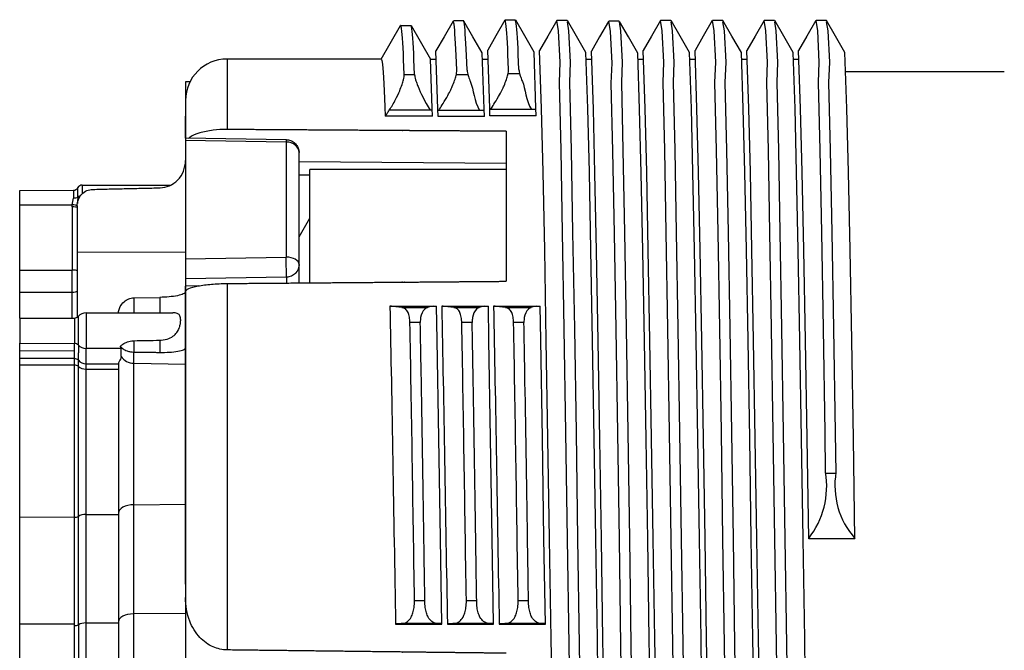
# Model space of a CAD drawing. Units: millimetres. Extents: x 14 to 406, y 8 to 289.
# Drawn here: x 163 to 182, y 182 to 194 of the extents above; entities that cross this region are included whole.
import ezdxf

# ---------------------------------------------------------------- set-up
doc = ezdxf.new("R2010")
doc.units = ezdxf.units.MM
doc.header["$LTSCALE"] = 0.2
doc.layers.add('TK1', color=7, linetype='Continuous', lineweight=25)

msp = doc.modelspace()

# ---------------------------------------------------------------- linework, layer by layer
at = {"layer": 'TK1'}
for p, q in [((169.475, 193.205), (169.849, 193.851)), ((169.853, 193.855), (170.052, 193.855)), ((170.056, 193.851), (170.433, 193.2)), ((166.503, 193.205), (166.503, 191.845)), ((169.478, 193.205), (166.503, 193.205)), ((170.433, 193.205), (170.539, 193.205)), ((171.432, 193.205), (171.54, 193.205)), ((173.433, 193.199), (173.539, 193.199)), ((174.432, 193.199), (174.54, 193.199)), ((175.433, 193.199), (175.54, 193.199)), ((176.433, 193.199), (176.54, 193.199)), ((177.433, 193.199), (177.54, 193.199)), ((169.923, 192.909), (170.123, 192.909)), ((170.928, 192.909), (171.151, 192.909)), ((171.928, 192.924), (172.151, 192.924)), ((181.503, 192.955), (178.432, 192.955)), ((165.702, 192.763), (165.702, 192.481)), ((165.787, 192.763), (165.702, 192.763)), ((165.702, 192.481), (165.702, 192.104)), ((165.706, 192.482), (165.703, 192.482)), ((165.703, 192.405), (165.703, 191.675)), ((165.702, 191.675), (165.702, 192.104)), ((165.702, 192.104), (165.703, 192.104)), ((170.469, 192.099), (169.557, 192.099)), ((170.466, 192.219), (169.635, 192.219)), ((171.466, 192.214), (170.573, 192.214)), ((171.469, 192.094), (170.576, 192.094)), ((172.466, 192.23), (171.573, 192.23)), ((172.469, 192.11), (171.576, 192.11)), ((171.893, 191.811), (171.893, 188.916)), ((165.702, 191.675), (165.702, 191.632)), ((167.648, 191.647), (165.702, 191.675)), ((165.702, 191.632), (165.702, 189.352)), ((167.646, 191.603), (165.703, 191.632)), ((167.646, 191.603), (167.646, 189.383)), ((167.649, 191.603), (167.649, 191.604)), ((167.893, 189.239), (167.893, 191.399)), ((167.893, 191.228), (171.893, 191.194)), ((167.893, 190.971), (168.103, 190.97)), ((171.893, 191.073), (168.103, 191.073)), ((168.103, 188.886), (168.103, 191.073)), ((163.71, 190.773), (163.71, 190.607)), ((163.71, 190.773), (165.421, 190.773)), ((162.503, 190.669), (163.539, 190.673)), ((162.503, 190.392), (162.503, 190.669)), ((163.539, 190.673), (163.539, 190.523)), ((163.624, 190.543), (163.624, 190.723)), ((162.503, 189.133), (162.503, 190.392)), ((162.503, 190.392), (163.514, 190.392)), ((163.513, 190.351), (163.514, 190.392)), ((163.539, 190.39), (163.539, 190.39)), ((163.512, 190.351), (163.512, 189.132)), ((163.611, 190.369), (163.611, 189.483)), ((167.893, 189.773), (168.103, 190.135)), ((167.893, 189.773), (168.103, 190.135)), ((163.611, 189.483), (165.702, 189.478)), ((163.611, 189.483), (163.611, 188.221)), ((165.702, 189.352), (167.645, 189.383)), ((165.702, 189.352), (165.702, 188.963)), ((165.702, 189.352), (165.702, 189.352)), ((165.752, 189.352), (165.752, 189.352)), ((165.852, 189.354), (165.852, 189.354)), ((162.503, 189.133), (163.512, 189.132)), ((162.503, 189.133), (162.503, 189.132)), ((162.503, 188.703), (162.503, 189.132)), ((163.512, 188.703), (163.512, 189.132)), ((165.702, 189.233), (165.702, 188.712)), ((167.893, 188.884), (167.893, 189.239)), ((165.702, 188.963), (165.702, 188.822)), ((167.649, 188.994), (165.703, 188.963)), ((166.503, 188.873), (166.503, 181.802)), ((167.649, 188.994), (167.649, 188.882)), ((162.503, 188.703), (163.513, 188.703)), ((162.503, 188.203), (162.503, 188.703)), ((163.513, 188.207), (163.513, 188.703)), ((165.948, 188.826), (165.702, 188.822)), ((165.702, 183.072), (165.702, 188.822)), ((165.703, 188.715), (165.703, 182.813)), ((164.706, 188.596), (165.204, 188.605)), ((164.706, 188.596), (164.706, 188.306)), ((165.204, 188.605), (165.204, 188.306)), ((163.783, 188.306), (163.783, 187.619)), ((163.783, 188.306), (165.46, 188.306)), ((169.647, 188.436), (170.546, 188.436)), ((169.878, 188.412), (170.37, 188.412)), ((170.647, 188.436), (171.546, 188.436)), ((170.878, 188.412), (171.37, 188.412)), ((171.647, 188.436), (172.546, 188.436)), ((171.878, 188.412), (172.37, 188.412)), ((162.503, 188.203), (163.561, 188.207)), ((162.503, 188.203), (162.503, 187.72)), ((163.561, 188.207), (163.561, 187.716)), ((163.635, 187.684), (163.635, 188.24)), ((170.233, 188.123), (170.033, 188.123)), ((171.233, 188.123), (171.033, 188.123)), ((172.233, 188.123), (172.033, 188.123)), ((162.503, 187.72), (163.561, 187.716)), ((162.503, 187.571), (162.503, 187.72)), ((164.706, 187.77), (164.706, 187.551)), ((165.204, 187.778), (165.204, 187.544)), ((163.561, 187.57), (162.503, 187.571)), ((162.503, 187.425), (162.503, 187.571)), ((163.561, 187.57), (163.561, 187.716)), ((163.561, 187.424), (163.561, 187.57)), ((163.635, 187.684), (163.635, 187.538)), ((163.635, 187.391), (163.635, 187.538)), ((164.459, 187.619), (163.783, 187.619)), ((163.783, 187.326), (163.783, 187.619)), ((164.459, 187.464), (164.459, 187.619)), ((164.706, 187.335), (164.706, 187.551)), ((162.503, 187.297), (162.503, 187.425)), ((163.561, 187.424), (162.503, 187.425)), ((163.561, 187.424), (163.561, 187.424)), ((163.561, 187.296), (163.561, 187.424)), ((163.635, 187.392), (163.635, 187.391)), ((163.635, 187.271), (163.635, 187.391)), ((164.408, 187.343), (164.408, 187.326)), ((162.503, 184.36), (162.503, 187.297)), ((163.561, 187.296), (162.503, 187.297)), ((163.561, 184.361), (163.561, 187.294)), ((163.635, 184.379), (163.635, 187.271)), ((163.783, 187.326), (164.408, 187.326)), ((163.783, 187.22), (163.783, 187.326)), ((163.783, 187.22), (164.408, 187.22)), ((163.783, 184.416), (163.783, 187.22)), ((164.408, 187.322), (164.408, 184.438)), ((164.706, 184.604), (164.706, 187.335)), ((164.706, 187.335), (165.702, 187.318)), ((165.702, 187.318), (165.702, 186.856)), ((164.706, 184.604), (165.702, 184.613)), ((164.706, 182.497), (164.706, 184.604)), ((163.561, 184.361), (162.503, 184.36)), ((162.503, 182.3), (162.503, 184.36)), ((163.561, 182.3), (163.561, 184.361)), ((163.635, 182.289), (163.635, 184.379)), ((163.783, 184.416), (164.408, 184.416)), ((163.783, 182.323), (163.783, 184.416)), ((164.408, 184.438), (164.408, 182.344)), ((163.561, 184.085), (163.561, 184.085)), ((165.702, 183.072), (165.702, 181.628)), ((165.703, 183.072), (165.702, 183.072)), ((170.122, 182.753), (170.321, 182.753)), ((171.122, 182.753), (171.321, 182.753)), ((172.122, 182.753), (172.321, 182.753)), ((164.701, 182.497), (164.701, 180.486)), ((165.702, 182.506), (164.704, 182.497)), ((163.561, 182.302), (162.503, 182.3)), ((162.503, 180.073), (162.503, 182.3)), ((163.561, 182.271), (163.561, 182.3)), ((163.561, 182.3), (163.561, 182.3)), ((163.561, 180.075), (163.561, 182.271)), ((163.561, 182.271), (163.561, 182.271)), ((163.635, 182.289), (163.635, 180.09)), ((163.783, 180.121), (163.783, 182.323)), ((163.783, 182.322), (164.408, 182.322)), ((164.408, 182.344), (164.408, 180.494)), ((169.756, 182.301), (170.646, 182.301)), ((170.646, 182.314), (169.899, 182.314)), ((170.756, 182.301), (171.646, 182.301)), ((171.646, 182.314), (170.899, 182.314)), ((171.756, 182.301), (172.646, 182.301)), ((172.646, 182.314), (171.899, 182.314))]:
    msp.add_line(p, q, dxfattribs=at)
at = {"layer": 'TK1', "linetype": 'Continuous'}
for p, q in [((171.071, 193.939), (170.871, 193.939)), ((172.07, 193.955), (171.87, 193.955)), ((173.07, 193.949), (172.87, 193.949)), ((174.071, 193.933), (173.871, 193.933)), ((175.07, 193.949), (174.87, 193.949)), ((176.07, 193.949), (175.87, 193.949)), ((177.07, 193.949), (176.87, 193.949)), ((178.07, 193.949), (177.87, 193.949)), ((170.572, 192.243), (170.534, 193.36)), ((171.465, 192.243), (171.428, 193.323)), ((171.572, 192.259), (171.534, 193.375)), ((172.465, 192.259), (172.428, 193.339)), ((172.572, 192.253), (172.534, 193.37)), ((173.465, 192.253), (173.428, 193.333)), ((173.573, 192.238), (173.534, 193.354)), ((174.465, 192.238), (174.428, 193.318)), ((174.572, 192.253), (174.534, 193.37)), ((175.465, 192.253), (175.428, 193.333)), ((175.572, 192.253), (175.534, 193.37)), ((176.465, 192.253), (176.428, 193.333)), ((176.572, 192.253), (176.534, 193.37)), ((177.465, 192.253), (177.428, 193.333)), ((177.572, 192.253), (177.534, 193.37)), ((178.465, 192.253), (178.428, 193.333)), ((170.465, 192.259), (170.433, 193.205)), ((170.469, 192.099), (170.465, 192.259)), ((170.576, 192.094), (170.572, 192.243)), ((171.469, 192.094), (171.465, 192.243)), ((171.576, 192.11), (171.572, 192.259)), ((172.469, 192.11), (172.465, 192.259)), ((172.603, 191.02), (172.572, 192.253)), ((173.495, 191.02), (173.465, 192.253)), ((173.603, 191.005), (173.573, 192.238)), ((174.496, 191.005), (174.465, 192.238)), ((174.603, 191.02), (174.572, 192.253)), ((175.495, 191.02), (175.465, 192.253)), ((175.603, 191.02), (175.572, 192.253)), ((176.495, 191.02), (176.465, 192.253)), ((176.603, 191.02), (176.572, 192.253)), ((177.495, 191.02), (177.465, 192.253)), ((177.603, 191.02), (177.572, 192.253)), ((178.495, 191.02), (178.465, 192.253)), ((172.633, 189.521), (172.603, 191.02)), ((173.526, 189.521), (173.495, 191.02)), ((173.633, 189.505), (173.603, 191.005)), ((174.526, 189.505), (174.496, 191.005)), ((174.633, 189.521), (174.603, 191.02)), ((175.526, 189.521), (175.495, 191.02)), ((175.633, 189.521), (175.603, 191.02)), ((176.526, 189.521), (176.495, 191.02)), ((176.633, 189.521), (176.603, 191.02)), ((177.526, 189.521), (177.495, 191.02)), ((177.633, 189.521), (177.603, 191.02)), ((178.526, 189.521), (178.495, 191.02)), ((172.665, 187.776), (172.633, 189.521)), ((173.558, 187.776), (173.526, 189.521)), ((173.665, 187.76), (173.633, 189.505)), ((174.558, 187.76), (174.526, 189.505)), ((174.665, 187.776), (174.633, 189.521)), ((175.558, 187.776), (175.526, 189.521)), ((175.665, 187.776), (175.633, 189.521)), ((176.558, 187.776), (176.526, 189.521)), ((176.665, 187.776), (176.633, 189.521)), ((177.558, 187.776), (177.526, 189.521)), ((177.665, 187.776), (177.633, 189.521)), ((178.558, 187.776), (178.526, 189.521)), ((170.558, 187.782), (170.546, 188.436)), ((171.558, 187.782), (171.546, 188.436)), ((172.558, 187.782), (172.546, 188.436)), ((170.59, 185.887), (170.558, 187.782)), ((171.59, 185.887), (171.558, 187.782)), ((172.59, 185.887), (172.558, 187.782)), ((172.59, 185.887), (172.558, 187.782)), ((172.697, 185.881), (172.665, 187.776)), ((173.59, 185.881), (173.558, 187.776)), ((173.698, 185.866), (173.665, 187.76)), ((174.59, 185.866), (174.558, 187.76)), ((174.697, 185.881), (174.665, 187.776)), ((175.59, 185.881), (175.558, 187.776)), ((175.697, 185.881), (175.665, 187.776)), ((176.59, 185.881), (176.558, 187.776)), ((176.697, 185.881), (176.665, 187.776)), ((177.59, 185.881), (177.558, 187.776)), ((177.697, 185.881), (177.665, 187.776)), ((178.59, 185.881), (178.558, 187.776)), ((170.62, 183.955), (170.59, 185.887)), ((171.62, 183.955), (171.59, 185.887)), ((172.62, 183.955), (172.59, 185.887)), ((172.62, 183.955), (172.59, 185.887)), ((172.728, 183.949), (172.697, 185.881)), ((173.62, 183.949), (173.59, 185.881)), ((173.728, 183.933), (173.698, 185.866)), ((174.621, 183.933), (174.59, 185.866)), ((174.728, 183.949), (174.697, 185.881)), ((175.62, 183.949), (175.59, 185.881)), ((175.728, 183.949), (175.697, 185.881)), ((176.62, 183.949), (176.59, 185.881)), ((176.728, 183.949), (176.697, 185.881)), ((177.62, 183.949), (177.59, 185.881)), ((177.728, 183.949), (177.697, 185.881)), ((178.62, 183.949), (178.59, 185.881)), ((178.055, 185.21), (178.255, 185.21)), ((170.646, 182.301), (170.62, 183.955)), ((171.646, 182.301), (171.62, 183.955)), ((172.646, 182.301), (172.62, 183.955)), ((172.646, 182.301), (172.62, 183.955)), ((172.758, 182.017), (172.728, 183.949)), ((173.651, 182.017), (173.62, 183.949)), ((173.758, 182.001), (173.728, 183.933)), ((174.651, 182.001), (174.621, 183.933)), ((174.758, 182.017), (174.728, 183.949)), ((175.651, 182.017), (175.62, 183.949)), ((175.758, 182.017), (175.728, 183.949)), ((176.651, 182.017), (176.62, 183.949)), ((176.758, 182.017), (176.728, 183.949)), ((177.651, 182.017), (177.62, 183.949)), ((177.728, 183.955), (178.62, 183.955)), ((172.79, 180.122), (172.758, 182.017)), ((173.683, 180.122), (173.651, 182.017)), ((173.79, 180.107), (173.758, 182.001)), ((174.683, 180.107), (174.651, 182.001)), ((174.79, 180.122), (174.758, 182.017)), ((175.683, 180.122), (175.651, 182.017)), ((175.79, 180.122), (175.758, 182.017)), ((176.683, 180.122), (176.651, 182.017)), ((176.79, 180.122), (176.758, 182.017)), ((177.683, 180.122), (177.651, 182.017))]:
    msp.add_line(p, q, dxfattribs=at)
for points in [[(170.867, 193.936), (170.694, 193.636), (170.534, 193.36)], [(171.428, 193.323), (171.248, 193.636), (171.074, 193.936)], [(171.867, 193.952), (171.693, 193.651), (171.534, 193.375)], [(172.428, 193.339), (172.247, 193.651), (172.074, 193.952)], [(172.867, 193.946), (172.693, 193.646), (172.534, 193.37)], [(173.32, 173.974), (173.294, 174.149), (173.262, 174.756), (173.229, 175.147), (173.199, 176.454), (173.169, 178.043), (173.137, 179.893), (173.104, 181.901), (173.074, 183.949), (173.044, 185.997), (173.012, 188.006), (172.979, 189.855), (172.949, 191.444), (172.919, 192.751), (172.933, 193.142), (172.901, 193.749), (172.87, 193.949), (172.87, 193.949)], [(173.428, 193.333), (173.247, 193.646), (173.074, 193.946)], [(173.528, 173.974), (173.524, 173.949), (173.494, 174.149), (173.462, 174.756), (173.429, 175.147), (173.399, 176.454), (173.369, 178.043), (173.337, 179.893), (173.304, 181.901), (173.274, 183.949), (173.244, 185.997), (173.212, 188.006), (173.179, 189.855), (173.149, 191.444), (173.119, 192.751), (173.133, 193.142), (173.101, 193.749), (173.074, 193.924)], [(173.867, 193.93), (173.694, 193.63), (173.534, 193.354)], [(174.32, 173.959), (174.294, 174.133), (174.262, 174.74), (174.23, 175.131), (174.199, 176.438), (174.169, 178.028), (174.137, 179.877), (174.105, 181.885), (174.074, 183.933), (174.044, 185.982), (174.012, 187.99), (173.98, 189.839), (173.949, 191.429), (173.919, 192.736), (173.933, 193.127), (173.901, 193.734), (173.871, 193.933), (173.871, 193.933)], [(174.428, 193.318), (174.248, 193.63), (174.074, 193.93)], [(174.528, 173.974), (174.524, 173.949), (174.494, 174.149), (174.462, 174.756), (174.429, 175.147), (174.399, 176.454), (174.369, 178.043), (174.337, 179.893), (174.304, 181.901), (174.274, 183.949), (174.244, 185.997), (174.212, 188.006), (174.179, 189.855), (174.149, 191.444), (174.119, 192.751), (174.133, 193.142), (174.101, 193.749), (174.074, 193.924)], [(174.867, 193.946), (174.693, 193.646), (174.534, 193.37)], [(175.32, 173.974), (175.294, 174.149), (175.262, 174.756), (175.229, 175.147), (175.199, 176.454), (175.169, 178.043), (175.137, 179.893), (175.104, 181.901), (175.074, 183.949), (175.044, 185.997), (175.012, 188.006), (174.979, 189.855), (174.949, 191.444), (174.919, 192.751), (174.933, 193.142), (174.901, 193.749), (174.87, 193.949), (174.87, 193.949)], [(175.428, 193.333), (175.247, 193.646), (175.074, 193.946)], [(175.528, 173.974), (175.524, 173.949), (175.494, 174.149), (175.462, 174.756), (175.429, 175.147), (175.399, 176.454), (175.369, 178.043), (175.337, 179.893), (175.304, 181.901), (175.274, 183.949), (175.244, 185.997), (175.212, 188.006), (175.179, 189.855), (175.149, 191.444), (175.119, 192.751), (175.133, 193.142), (175.101, 193.749), (175.074, 193.924)], [(175.867, 193.946), (175.693, 193.646), (175.534, 193.37)], [(176.32, 173.974), (176.294, 174.149), (176.262, 174.756), (176.229, 175.147), (176.199, 176.454), (176.169, 178.043), (176.137, 179.893), (176.104, 181.901), (176.074, 183.949), (176.044, 185.997), (176.012, 188.006), (175.979, 189.855), (175.949, 191.444), (175.919, 192.751), (175.933, 193.142), (175.901, 193.749), (175.87, 193.949), (175.87, 193.949)], [(176.428, 193.333), (176.247, 193.646), (176.074, 193.946)], [(176.528, 173.974), (176.524, 173.949), (176.494, 174.149), (176.462, 174.756), (176.429, 175.147), (176.399, 176.454), (176.369, 178.043), (176.337, 179.893), (176.304, 181.901), (176.274, 183.949), (176.244, 185.997), (176.212, 188.006), (176.179, 189.855), (176.149, 191.444), (176.119, 192.751), (176.133, 193.142), (176.101, 193.749), (176.074, 193.924)], [(176.867, 193.946), (176.693, 193.646), (176.534, 193.37)], [(177.32, 173.974), (177.294, 174.149), (177.262, 174.756), (177.229, 175.147), (177.199, 176.454), (177.169, 178.043), (177.137, 179.893), (177.104, 181.901), (177.074, 183.949), (177.044, 185.997), (177.012, 188.006), (176.979, 189.855), (176.949, 191.444), (176.919, 192.751), (176.933, 193.142), (176.901, 193.749), (176.87, 193.949), (176.87, 193.949)], [(177.428, 193.333), (177.247, 193.646), (177.074, 193.946)], [(177.528, 173.974), (177.524, 173.949), (177.494, 174.149), (177.462, 174.756), (177.429, 175.147), (177.399, 176.454), (177.369, 178.043), (177.337, 179.893), (177.304, 181.901), (177.274, 183.949), (177.244, 185.997), (177.212, 188.006), (177.179, 189.855), (177.149, 191.444), (177.119, 192.751), (177.133, 193.142), (177.101, 193.749), (177.074, 193.924)], [(177.867, 193.946), (177.693, 193.646), (177.534, 193.37)], [(178.055, 185.23), (178.044, 185.997), (178.012, 188.006), (177.979, 189.855), (177.949, 191.444), (177.919, 192.751), (177.933, 193.142), (177.901, 193.749), (177.87, 193.949), (177.867, 193.924)], [(178.428, 193.333), (178.247, 193.646), (178.074, 193.946)], [(178.255, 185.21), (178.244, 185.997), (178.212, 188.006), (178.179, 189.855), (178.149, 191.444), (178.119, 192.751), (178.133, 193.142), (178.101, 193.749), (178.074, 193.924)]]:
    msp.add_lwpolyline(points, dxfattribs=at)
at = {"layer": 'TK1'}
for centre, radius, start, end in [((166.503, 192.405), 0.8, 90, 180), ((163.71, 190.674), 0.099, 90, 150.1056), ((163.539, 190.772), 0.099, 270, 330.1056), ((163.783, 188.108), 0.198, 90, 138.246), ((163.561, 188.306), 0.099, 270, 318.246)]:
    msp.add_arc(centre, radius, start, end, dxfattribs=at)
at = {"layer": 'TK1', "linetype": 'Continuous'}
for centre, radius, start, end in [((176.424, 184.969), 1.652, 322.1084, 9.078), ((179.774, 184.975), 1.541, 170.4889, 221.4845)]:
    msp.add_arc(centre, radius, start, end, dxfattribs=at)
at = {"layer": 'TK1'}
for centre, major_axis, ratio, start_param, end_param in [((167.65, 191.4), (-0.002, 0.247), 0.01708, 6.282805, 6.886578), ((167.646, 191.399), (0.247, 0), 0.828078, 0, 1.570796), ((167.65, 191.4), (-0.002, 0.247), 0.01708, 6.282692, 6.282805), ((163.492, 190.433), (-0.05, -0.241), 0.124797, 1.422802, 1.977637), ((163.514, 190.381), (0.0992, -0.0059), 0.103759, 0.198773, 1.573859), ((163.539, 190.562), (0.099, 0), 0.392095, 4.714538, 5.761429), ((163.71, 190.523), (-0.099, 0), 0.392095, 5.142997, 5.761429), ((163.512, 190.338), (0.099, 0), 0.139173, 0.093048, 1.568616), ((167.644, 189.238), (0.004, -0.247), 0.01141, 0.174518, 2.198776), ((167.646, 189.237), (0.247, 0.002), 0.587811, 6.278247, 7.849019), ((163.512, 189.118), (0.099, 0), 0.139173, 0.093048, 1.570796), ((163.512, 188.728), (0.099, 0), 0.254352, 4.714571, 6.190138), ((156.439, 187.978), (-20.705, -0.194), 0.015042, 1.981407, 2.007795), ((163.561, 187.619), (0.099, 0), 0.984808, 0.728745, 1.570796), ((163.783, 187.814), (-0.198, 0), 0.984808, 0.728745, 1.570796), ((163.561, 187.327), (0.099, 0), 0.984808, 0.728745, 1.570796), ((163.783, 187.521), (0.198, 0), 0.984808, 3.870338, 4.712389), ((164.706, 187.63), (0.299, 0), 0.984808, 3.73757, 4.712375), ((163.561, 187.22), (0.099, 0), 0.771939, 0.728745, 1.5708), ((163.783, 187.373), (0.198, 0), 0.771939, 3.870338, 4.712389), ((164.706, 184.438), (-0.299, 0), 0.552911, 4.712403, 6.283185), ((163.561, 184.415), (0.099, 0), 0.552911, 4.712386, 5.55444), ((163.783, 184.306), (0.198, 0), 0.552911, 1.570796, 2.412848), ((164.706, 182.344), (-0.299, 0), 0.5124, 4.729842, 6.283185), ((163.783, 182.222), (0.198, 0), 0.5124, 1.570796, 2.412144)]:
    msp.add_ellipse(centre, major_axis=major_axis, ratio=ratio, start_param=start_param, end_param=end_param, dxfattribs=at)
for points, knots in [([(169.923, 192.909), (169.908, 193.314), (169.892, 193.594), (169.867, 193.83), (169.858, 193.867), (169.849, 193.851)], [0.0000056, 0.0000056, 0.0000056, 0.0000056, 0.2853137, 0.2853137, 0.4636404, 0.4636404, 0.4636404, 0.4636404]), ([(170.123, 192.909), (170.107, 193.314), (170.091, 193.594), (170.068, 193.816), (170.06, 193.855), (170.052, 193.855)], [-0.570668, -0.570668, -0.570668, -0.570668, -0.2853604, -0.2853604, -0.1335116, -0.1335116, -0.1335116, -0.1335116]), ([(170.937, 192.99), (170.922, 193.395), (170.906, 193.675), (170.881, 193.911), (170.872, 193.948), (170.863, 193.932)], [0.0000056, 0.0000056, 0.0000056, 0.0000056, 0.2853137, 0.2853137, 0.4636404, 0.4636404, 0.4636404, 0.4636404]), ([(171.137, 192.99), (171.121, 193.395), (171.105, 193.675), (171.082, 193.897), (171.074, 193.936), (171.066, 193.936)], [-0.570668, -0.570668, -0.570668, -0.570668, -0.2853604, -0.2853604, -0.1335116, -0.1335116, -0.1335116, -0.1335116]), ([(171.937, 193.005), (171.921, 193.411), (171.906, 193.691), (171.881, 193.926), (171.872, 193.964), (171.863, 193.948)], [0.0000056, 0.0000056, 0.0000056, 0.0000056, 0.2853137, 0.2853137, 0.4636404, 0.4636404, 0.4636404, 0.4636404]), ([(172.136, 193.005), (172.121, 193.411), (172.105, 193.691), (172.082, 193.913), (172.074, 193.952), (172.066, 193.952)], [-0.570668, -0.570668, -0.570668, -0.570668, -0.2853604, -0.2853604, -0.1335116, -0.1335116, -0.1335116, -0.1335116]), ([(169.478, 193.205), (169.485, 193.205), (169.493, 193.17), (169.519, 192.94), (169.538, 192.601), (169.557, 192.099)], [-0.4580804, -0.4580804, -0.4580804, -0.4580804, -0.3178796, -0.3178796, -0.000001, -0.000001, -0.000001, -0.000001]), ([(169.635, 192.219), (169.676, 192.281), (169.717, 192.35), (169.784, 192.479), (169.811, 192.537), (169.852, 192.635), (169.868, 192.674), (169.892, 192.745), (169.901, 192.776), (169.918, 192.844), (169.923, 192.878), (169.923, 192.903), (169.923, 192.904), (169.923, 192.906), (169.923, 192.907), (169.923, 192.908), (169.923, 192.908), (169.923, 192.908), (169.923, 192.908), (169.923, 192.909), (169.923, 192.909), (169.923, 192.909), (169.923, 192.909), (169.923, 192.909)], [0.000001, 0.000001, 0.000001, 0.000001, 0.02439399, 0.02439399, 0.04360847, 0.04360847, 0.057324, 0.057324, 0.06943164, 0.06943164, 0.08632713, 0.08632713, 0.08671554, 0.08671554, 0.08749085, 0.08749085, 0.08758313, 0.08758313, 0.08761907, 0.08761907, 0.08763702, 0.08763702, 0.08764768, 0.08764768, 0.08764768, 0.08764768]), ([(170.123, 192.909), (170.123, 192.909), (170.123, 192.909), (170.123, 192.909), (170.123, 192.909), (170.123, 192.908), (170.123, 192.908), (170.123, 192.908), (170.123, 192.908), (170.123, 192.907), (170.123, 192.906), (170.123, 192.904), (170.123, 192.903), (170.125, 192.878), (170.131, 192.845), (170.151, 192.777), (170.162, 192.746), (170.179, 192.7), (170.184, 192.687), (170.189, 192.675), (170.242, 192.543), (170.319, 192.391), (170.421, 192.219)], [0.00000557, 0.00000557, 0.00000557, 0.00000557, 0.00001618, 0.00001618, 0.00003407, 0.00003407, 0.00006987, 0.00006987, 0.00016179, 0.00016179, 0.0009342, 0.0009342, 0.00132124, 0.00132124, 0.01799517, 0.01799517, 0.03028365, 0.03028365, 0.03481457, 0.03481457, 0.03481457, 0.08159698, 0.08159698, 0.08159698, 0.08159698]), ([(170.591, 192.214), (170.631, 192.276), (170.672, 192.345), (170.798, 192.56), (170.825, 192.618), (170.866, 192.716), (170.882, 192.755), (170.906, 192.826), (170.916, 192.857), (170.932, 192.925), (170.937, 192.959), (170.937, 192.985), (170.937, 192.985), (170.937, 192.987), (170.937, 192.988), (170.937, 192.989), (170.937, 192.989), (170.937, 192.99), (170.937, 192.99), (170.937, 192.99), (170.937, 192.99), (170.937, 192.99), (170.937, 192.99), (170.937, 192.99)], [0.000001, 0.000001, 0.000001, 0.000001, 0.02439399, 0.02439399, 0.04360847, 0.04360847, 0.057324, 0.057324, 0.06943164, 0.06943164, 0.08632713, 0.08632713, 0.08671554, 0.08671554, 0.08749085, 0.08749085, 0.08758313, 0.08758313, 0.08761907, 0.08761907, 0.08763702, 0.08763702, 0.08764768, 0.08764768, 0.08764768, 0.08764768]), ([(171.137, 192.99), (171.137, 192.99), (171.137, 192.99), (171.137, 192.99), (171.137, 192.99), (171.137, 192.99), (171.137, 192.99), (171.137, 192.989), (171.137, 192.989), (171.137, 192.988), (171.137, 192.987), (171.137, 192.985), (171.137, 192.985), (171.139, 192.959), (171.145, 192.926), (171.165, 192.859), (171.176, 192.827), (171.193, 192.781), (171.198, 192.769), (171.203, 192.756), (171.256, 192.624), (171.274, 192.386), (171.377, 192.214)], [0.00000557, 0.00000557, 0.00000557, 0.00000557, 0.00001618, 0.00001618, 0.00003407, 0.00003407, 0.00006987, 0.00006987, 0.00016179, 0.00016179, 0.0009342, 0.0009342, 0.00132124, 0.00132124, 0.01799517, 0.01799517, 0.03028365, 0.03028365, 0.03481457, 0.03481457, 0.03481457, 0.08159698, 0.08159698, 0.08159698, 0.08159698]), ([(171.59, 192.23), (171.631, 192.292), (171.671, 192.361), (171.797, 192.576), (171.825, 192.634), (171.866, 192.731), (171.882, 192.771), (171.906, 192.842), (171.915, 192.873), (171.932, 192.941), (171.937, 192.974), (171.937, 193), (171.937, 193.001), (171.937, 193.003), (171.937, 193.004), (171.937, 193.005), (171.937, 193.005), (171.937, 193.005), (171.937, 193.005), (171.937, 193.005), (171.937, 193.005), (171.937, 193.005), (171.937, 193.005), (171.937, 193.005)], [0.000001, 0.000001, 0.000001, 0.000001, 0.02439399, 0.02439399, 0.04360847, 0.04360847, 0.057324, 0.057324, 0.06943164, 0.06943164, 0.08632713, 0.08632713, 0.08671554, 0.08671554, 0.08749085, 0.08749085, 0.08758313, 0.08758313, 0.08761907, 0.08761907, 0.08763702, 0.08763702, 0.08764768, 0.08764768, 0.08764768, 0.08764768]), ([(172.136, 193.005), (172.136, 193.005), (172.136, 193.005), (172.136, 193.005), (172.136, 193.005), (172.136, 193.005), (172.136, 193.005), (172.136, 193.005), (172.136, 193.005), (172.137, 193.004), (172.137, 193.003), (172.137, 193.001), (172.137, 193), (172.138, 192.975), (172.145, 192.942), (172.165, 192.874), (172.175, 192.843), (172.193, 192.797), (172.198, 192.784), (172.203, 192.771), (172.256, 192.64), (172.274, 192.401), (172.376, 192.23)], [0.00000557, 0.00000557, 0.00000557, 0.00000557, 0.00001618, 0.00001618, 0.00003407, 0.00003407, 0.00006987, 0.00006987, 0.00016179, 0.00016179, 0.0009342, 0.0009342, 0.00132124, 0.00132124, 0.01799517, 0.01799517, 0.03028365, 0.03028365, 0.03481457, 0.03481457, 0.03481457, 0.08159698, 0.08159698, 0.08159698, 0.08159698]), ([(169.557, 192.099), (169.57, 192.119), (169.583, 192.139), (169.609, 192.179), (169.622, 192.199), (169.635, 192.219)], [0, 0, 0, 0, 0.00789183, 0.00789183, 0.01578391, 0.01578391, 0.01578391, 0.01578391]), ([(166.503, 191.845), (166.415, 191.846), (166.314, 191.84), (166.142, 191.82), (166.047, 191.801), (165.898, 191.758), (165.826, 191.724), (165.776, 191.687), (165.768, 191.681), (165.76, 191.674)], [-0.6197182, -0.6197182, -0.6197182, -0.6197182, -0.5935105, -0.5935105, -0.5619977, -0.5619977, -0.522072, -0.522072, -0.513777, -0.513777, -0.513777, -0.513777]), ([(167.648, 191.647), (167.675, 191.647), (167.701, 191.642), (167.752, 191.624), (167.776, 191.611), (167.819, 191.578), (167.838, 191.558), (167.866, 191.514), (167.877, 191.491), (167.89, 191.445), (167.893, 191.421), (167.893, 191.399)], [0, 0, 0, 0, 0.00797984, 0.00797984, 0.01608275, 0.01608275, 0.02413319, 0.02413319, 0.03169864, 0.03169864, 0.03858758, 0.03858758, 0.03858758, 0.03858758]), ([(165.213, 190.719), (165.271, 190.721), (165.338, 190.735), (165.448, 190.783), (165.509, 190.826), (165.597, 190.917), (165.639, 190.982), (165.687, 191.103), (165.702, 191.181), (165.702, 191.247)], [-0.15124217, -0.15124217, -0.15124217, -0.15124217, -0.13404416, -0.13404416, -0.11526713, -0.11526713, -0.09574561, -0.09574561, -0.07575984, -0.07575984, -0.07575984, -0.07575984]), ([(163.611, 190.369), (163.611, 190.409), (163.62, 190.457), (163.649, 190.531), (163.674, 190.57), (163.727, 190.625), (163.764, 190.651), (163.831, 190.68), (163.874, 190.689), (163.91, 190.689)], [-0.0461062, -0.0461062, -0.0461062, -0.0461062, -0.03385233, -0.03385233, -0.02206305, -0.02206305, -0.01080925, -0.01080925, -0.00000032, -0.00000032, -0.00000032, -0.00000032]), ([(163.91, 190.689), (164.017, 190.692), (164.124, 190.694), (164.232, 190.697), (164.341, 190.699), (164.45, 190.702), (164.559, 190.704), (164.668, 190.707), (164.777, 190.709), (164.886, 190.712), (164.995, 190.714), (165.104, 190.717), (165.213, 190.719)], [0.005213, 0.005213, 0.005213, 0.005213, 0.327313, 0.327313, 0.327313, 0.654626, 0.654626, 0.654626, 0.981939, 0.981939, 0.981939, 1.30925, 1.30925, 1.30925, 1.30925]), ([(163.624, 190.543), (163.624, 190.515), (163.622, 190.488), (163.619, 190.461), (163.618, 190.458), (163.618, 190.455), (163.618, 190.451), (163.616, 190.441), (163.615, 190.43), (163.615, 190.419)], [0, 0, 0, 0, 0.5046454, 0.5046454, 0.5046454, 0.5627452, 0.5627452, 0.5627452, 0.7570635, 0.7570635, 0.7570635, 0.7570635]), ([(167.893, 189.239), (167.893, 189.177), (167.869, 189.117), (167.827, 189.072), (167.825, 189.07), (167.824, 189.069), (167.822, 189.067), (167.8, 189.045), (167.775, 189.028), (167.747, 189.016), (167.716, 189.002), (167.683, 188.994), (167.649, 188.994)], [0, 0, 0, 0, 0.483515, 0.483515, 0.483515, 0.5, 0.5, 0.5, 0.738542, 0.738542, 0.738542, 1, 1, 1, 1]), ([(165.703, 188.715), (165.703, 188.735), (165.727, 188.758), (165.806, 188.793), (165.874, 188.812), (166.015, 188.839), (166.113, 188.852), (166.293, 188.867), (166.406, 188.872), (166.503, 188.873)], [0.3738764, 0.3738764, 0.3738764, 0.3738764, 0.4071785, 0.4071785, 0.4387338, 0.4387338, 0.4686887, 0.4686887, 0.4975385, 0.4975385, 0.4975385, 0.4975385]), ([(165.702, 188.714), (165.702, 188.701), (165.687, 188.685), (165.635, 188.661), (165.593, 188.648), (165.503, 188.629), (165.442, 188.62), (165.331, 188.61), (165.263, 188.606), (165.204, 188.605)], [-0.23850026, -0.23850026, -0.23850026, -0.23850026, -0.21619428, -0.21619428, -0.1953527, -0.1953527, -0.17637642, -0.17637642, -0.15887065, -0.15887065, -0.15887065, -0.15887065]), ([(164.409, 188.306), (164.411, 188.322), (164.413, 188.338), (164.423, 188.378), (164.432, 188.403), (164.461, 188.462), (164.486, 188.494), (164.542, 188.545), (164.573, 188.564), (164.638, 188.59), (164.672, 188.596), (164.706, 188.596)], [-0.09746865, -0.09746865, -0.09746865, -0.09746865, -0.09243703, -0.09243703, -0.08420441, -0.08420441, -0.07171555, -0.07171555, -0.06072868, -0.06072868, -0.05039898, -0.05039898, -0.05039898, -0.05039898]), ([(165.204, 187.778), (165.214, 187.778), (165.224, 187.779), (165.287, 187.782), (165.337, 187.793), (165.419, 187.826), (165.454, 187.846), (165.509, 187.894), (165.53, 187.92), (165.563, 187.973), (165.576, 188), (165.593, 188.051), (165.599, 188.075), (165.605, 188.113), (165.607, 188.128), (165.608, 188.146), (165.608, 188.15), (165.609, 188.157), (165.609, 188.159), (165.609, 188.164), (165.609, 188.166), (165.609, 188.172), (165.609, 188.174), (165.608, 188.183), (165.608, 188.188), (165.604, 188.221), (165.597, 188.244), (165.575, 188.277), (165.561, 188.288), (165.52, 188.304), (165.493, 188.306), (165.461, 188.306), (165.46, 188.306), (165.46, 188.306)], [-0.18503249, -0.18503249, -0.18503249, -0.18503249, -0.1825024, -0.1825024, -0.16859189, -0.16859189, -0.15703827, -0.15703827, -0.14742159, -0.14742159, -0.13891853, -0.13891853, -0.13160931, -0.13160931, -0.12683321, -0.12683321, -0.12538988, -0.12538988, -0.12449635, -0.12449635, -0.12368249, -0.12368249, -0.12263609, -0.12263609, -0.12056318, -0.12056318, -0.1095546, -0.1095546, -0.09979344, -0.09979344, -0.08804506, -0.08804506, -0.087784, -0.087784, -0.087784, -0.087784]), ([(169.878, 188.412), (169.839, 188.416), (169.801, 188.42), (169.724, 188.428), (169.685, 188.432), (169.647, 188.436)], [0.000001, 0.000001, 0.000001, 0.000001, 0.02579113, 0.02579113, 0.05158103, 0.05158103, 0.05158103, 0.05158103]), ([(169.647, 188.436), (169.665, 187.509), (169.684, 186.501), (169.72, 184.41), (169.737, 183.343), (169.756, 182.301)], [-0.6357574, -0.6357574, -0.6357574, -0.6357574, -0.3178784, -0.3178784, 0, 0, 0, 0]), ([(170.033, 188.123), (170.033, 188.123), (170.033, 188.123), (170.033, 188.123), (170.033, 188.123), (170.033, 188.123), (170.033, 188.123), (170.033, 188.124), (170.033, 188.124), (170.033, 188.128), (170.033, 188.131), (170.033, 188.135), (170.033, 188.137), (170.031, 188.18), (170.026, 188.218), (170.01, 188.283), (170, 188.309), (169.972, 188.359), (169.952, 188.38), (169.915, 188.404), (169.897, 188.41), (169.878, 188.412)], [0.00000435, 0.00000435, 0.00000435, 0.00000435, 0.00001693, 0.00001693, 0.00003592, 0.00003592, 0.00007607, 0.00007607, 0.00018905, 0.00018905, 0.00119084, 0.00119084, 0.00168425, 0.00168425, 0.01578324, 0.01578324, 0.02846043, 0.02846043, 0.04459769, 0.04459769, 0.05692757, 0.05692757, 0.05692757, 0.05692757]), ([(170.479, 188.436), (170.344, 188.431), (170.264, 188.357), (170.24, 188.214), (170.236, 188.186), (170.233, 188.156), (170.233, 188.123)], [-0.013365, -0.013365, -0.013365, -0.013365, 0.043354, 0.043354, 0.043354, 0.05442045, 0.05442045, 0.05442045, 0.05442045]), ([(170.878, 188.412), (170.839, 188.416), (170.801, 188.42), (170.724, 188.428), (170.685, 188.432), (170.647, 188.436)], [0.000001, 0.000001, 0.000001, 0.000001, 0.02579113, 0.02579113, 0.05158103, 0.05158103, 0.05158103, 0.05158103]), ([(170.647, 188.436), (170.665, 187.509), (170.684, 186.501), (170.72, 184.41), (170.737, 183.343), (170.756, 182.301)], [-0.6357574, -0.6357574, -0.6357574, -0.6357574, -0.3178784, -0.3178784, 0, 0, 0, 0]), ([(171.033, 188.123), (171.033, 188.123), (171.033, 188.123), (171.033, 188.123), (171.033, 188.123), (171.033, 188.123), (171.033, 188.123), (171.033, 188.124), (171.033, 188.124), (171.033, 188.128), (171.033, 188.131), (171.033, 188.135), (171.033, 188.137), (171.031, 188.18), (171.026, 188.218), (171.01, 188.283), (171, 188.309), (170.972, 188.359), (170.952, 188.38), (170.915, 188.404), (170.897, 188.41), (170.878, 188.412)], [0.00000435, 0.00000435, 0.00000435, 0.00000435, 0.00001693, 0.00001693, 0.00003592, 0.00003592, 0.00007607, 0.00007607, 0.00018905, 0.00018905, 0.00119084, 0.00119084, 0.00168425, 0.00168425, 0.01578324, 0.01578324, 0.02846043, 0.02846043, 0.04459769, 0.04459769, 0.05692757, 0.05692757, 0.05692757, 0.05692757]), ([(171.479, 188.436), (171.344, 188.431), (171.264, 188.357), (171.24, 188.214), (171.236, 188.186), (171.233, 188.156), (171.233, 188.123)], [-0.013365, -0.013365, -0.013365, -0.013365, 0.043354, 0.043354, 0.043354, 0.05442045, 0.05442045, 0.05442045, 0.05442045]), ([(171.878, 188.412), (171.839, 188.416), (171.801, 188.42), (171.724, 188.428), (171.685, 188.432), (171.647, 188.436)], [0.000001, 0.000001, 0.000001, 0.000001, 0.02579113, 0.02579113, 0.05158103, 0.05158103, 0.05158103, 0.05158103]), ([(171.647, 188.436), (171.665, 187.509), (171.684, 186.501), (171.72, 184.41), (171.737, 183.343), (171.756, 182.301)], [-0.6357574, -0.6357574, -0.6357574, -0.6357574, -0.3178784, -0.3178784, 0, 0, 0, 0]), ([(172.033, 188.123), (172.033, 188.123), (172.033, 188.123), (172.033, 188.123), (172.033, 188.123), (172.033, 188.123), (172.033, 188.123), (172.033, 188.124), (172.033, 188.124), (172.033, 188.128), (172.033, 188.131), (172.033, 188.135), (172.033, 188.137), (172.031, 188.18), (172.026, 188.218), (172.01, 188.283), (172, 188.309), (171.972, 188.359), (171.952, 188.38), (171.915, 188.404), (171.897, 188.41), (171.878, 188.412)], [0.00000435, 0.00000435, 0.00000435, 0.00000435, 0.00001693, 0.00001693, 0.00003592, 0.00003592, 0.00007607, 0.00007607, 0.00018905, 0.00018905, 0.00119084, 0.00119084, 0.00168425, 0.00168425, 0.01578324, 0.01578324, 0.02846043, 0.02846043, 0.04459769, 0.04459769, 0.05692757, 0.05692757, 0.05692757, 0.05692757]), ([(172.479, 188.436), (172.344, 188.431), (172.264, 188.357), (172.24, 188.214), (172.236, 188.186), (172.233, 188.156), (172.233, 188.123)], [-0.013365, -0.013365, -0.013365, -0.013365, 0.043354, 0.043354, 0.043354, 0.05442045, 0.05442045, 0.05442045, 0.05442045]), ([(170.122, 182.753), (170.107, 183.665), (170.093, 184.589), (170.064, 186.405), (170.049, 187.289), (170.033, 188.123)], [0.0000424, 0.0000424, 0.0000424, 0.0000424, 0.2758984, 0.2758984, 0.5517508, 0.5517508, 0.5517508, 0.5517508]), ([(170.321, 182.753), (170.315, 183.159), (170.309, 183.56), (170.302, 183.955), (170.285, 185.077), (170.268, 186.15), (170.25, 187.168), (170.244, 187.492), (170.239, 187.811), (170.233, 188.123)], [-0.5403382, -0.5403382, -0.5403382, -0.5403382, -0.4266257, -0.4266257, -0.4266257, -0.103178, -0.103178, -0.103178, -0.0000044, -0.0000044, -0.0000044, -0.0000044]), ([(171.122, 182.753), (171.107, 183.665), (171.093, 184.589), (171.064, 186.405), (171.049, 187.289), (171.033, 188.123)], [0.0000424, 0.0000424, 0.0000424, 0.0000424, 0.2758984, 0.2758984, 0.5517508, 0.5517508, 0.5517508, 0.5517508]), ([(171.321, 182.753), (171.315, 183.159), (171.309, 183.56), (171.302, 183.955), (171.285, 185.077), (171.268, 186.15), (171.25, 187.168), (171.244, 187.492), (171.239, 187.811), (171.233, 188.123)], [-0.5403382, -0.5403382, -0.5403382, -0.5403382, -0.4266257, -0.4266257, -0.4266257, -0.103178, -0.103178, -0.103178, -0.0000044, -0.0000044, -0.0000044, -0.0000044]), ([(172.122, 182.753), (172.107, 183.665), (172.093, 184.589), (172.064, 186.405), (172.049, 187.289), (172.033, 188.123)], [0.0000424, 0.0000424, 0.0000424, 0.0000424, 0.2758984, 0.2758984, 0.5517508, 0.5517508, 0.5517508, 0.5517508]), ([(172.321, 182.753), (172.315, 183.159), (172.309, 183.56), (172.302, 183.955), (172.285, 185.077), (172.268, 186.15), (172.25, 187.168), (172.244, 187.492), (172.239, 187.811), (172.233, 188.123)], [-0.5403382, -0.5403382, -0.5403382, -0.5403382, -0.4266257, -0.4266257, -0.4266257, -0.103178, -0.103178, -0.103178, -0.0000044, -0.0000044, -0.0000044, -0.0000044]), ([(164.445, 187.662), (164.458, 187.674), (164.475, 187.687), (164.52, 187.718), (164.55, 187.735), (164.616, 187.759), (164.653, 187.768), (164.697, 187.77), (164.702, 187.77), (164.706, 187.77)], [0.14076325, 0.14076325, 0.14076325, 0.14076325, 0.14931947, 0.14931947, 0.16109081, 0.16109081, 0.17251499, 0.17251499, 0.17379794, 0.17379794, 0.17379794, 0.17379794]), ([(164.459, 187.619), (164.459, 187.623), (164.457, 187.632), (164.451, 187.648), (164.448, 187.655), (164.445, 187.662)], [-0.08109916, -0.08109916, -0.08109916, -0.08109916, -0.07280689, -0.07280689, -0.06862716, -0.06862716, -0.06862716, -0.06862716]), ([(164.445, 187.662), (164.459, 187.644), (164.477, 187.627), (164.518, 187.598), (164.543, 187.584), (164.594, 187.566), (164.616, 187.56), (164.662, 187.552), (164.684, 187.551), (164.706, 187.551)], [0.02662196, 0.02662196, 0.02662196, 0.02662196, 0.04171759, 0.04171759, 0.05625869, 0.05625869, 0.06596675, 0.06596675, 0.07407803, 0.07407803, 0.07407803, 0.07407803]), ([(165.204, 187.544), (165.265, 187.543), (165.335, 187.545), (165.448, 187.551), (165.509, 187.558), (165.597, 187.572), (165.639, 187.583), (165.687, 187.603), (165.702, 187.617), (165.702, 187.628)], [-0.15210334, -0.15210334, -0.15210334, -0.15210334, -0.13404416, -0.13404416, -0.11526713, -0.11526713, -0.09574561, -0.09574561, -0.07575984, -0.07575984, -0.07575984, -0.07575984]), ([(164.459, 187.464), (164.459, 187.434), (164.436, 187.398), (164.417, 187.36), (164.413, 187.351), (164.411, 187.344)], [0.29130859, 0.29130859, 0.29130859, 0.29130859, 0.34382057, 0.34382057, 0.3570702, 0.3570702, 0.3570702, 0.3570702]), ([(164.408, 187.322), (164.408, 187.323), (164.408, 187.323), (164.408, 187.325), (164.408, 187.325), (164.408, 187.326)], [-0.349310247, -0.349310247, -0.349310247, -0.349310247, -0.348154871, -0.348154871, -0.347230114, -0.347230114, -0.347230114, -0.347230114]), ([(166.503, 181.802), (166.415, 181.803), (166.314, 181.826), (166.142, 181.9), (166.047, 181.971), (165.898, 182.129), (165.826, 182.25), (165.731, 182.495), (165.703, 182.668), (165.703, 182.813)], [0, 0, 0, 0, 0.0262077, 0.0262077, 0.0577205, 0.0577205, 0.0976462, 0.0976462, 0.1489131, 0.1489131, 0.1489131, 0.1489131]), ([(169.899, 182.314), (169.93, 182.317), (169.96, 182.329), (170.014, 182.372), (170.037, 182.401), (170.07, 182.461), (170.081, 182.488), (170.1, 182.549), (170.108, 182.583), (170.119, 182.661), (170.122, 182.705), (170.122, 182.751), (170.122, 182.751), (170.122, 182.751), (170.122, 182.752), (170.122, 182.752), (170.122, 182.752), (170.122, 182.752), (170.122, 182.752), (170.122, 182.753)], [0.000001, 0.000001, 0.000001, 0.000001, 0.01933877, 0.01933877, 0.03712528, 0.03712528, 0.04858551, 0.04858551, 0.06050217, 0.06050217, 0.07426203, 0.07426203, 0.07433935, 0.07433935, 0.07442242, 0.07442242, 0.0744581, 0.0744581, 0.07448351, 0.07448351, 0.07448351, 0.07448351]), ([(170.544, 182.314), (170.512, 182.317), (170.482, 182.329), (170.428, 182.372), (170.405, 182.401), (170.372, 182.461), (170.361, 182.488), (170.342, 182.549), (170.334, 182.583), (170.323, 182.661), (170.32, 182.705), (170.321, 182.751), (170.321, 182.751), (170.321, 182.751), (170.321, 182.752), (170.321, 182.752), (170.321, 182.752), (170.321, 182.752), (170.321, 182.752), (170.321, 182.753)], [0.000001, 0.000001, 0.000001, 0.000001, 0.01933877, 0.01933877, 0.03712528, 0.03712528, 0.04858551, 0.04858551, 0.06050217, 0.06050217, 0.07426203, 0.07426203, 0.07433935, 0.07433935, 0.07442242, 0.07442242, 0.0744581, 0.0744581, 0.07448351, 0.07448351, 0.07448351, 0.07448351]), ([(170.899, 182.314), (170.93, 182.317), (170.96, 182.329), (171.014, 182.372), (171.037, 182.401), (171.07, 182.461), (171.081, 182.488), (171.1, 182.549), (171.108, 182.583), (171.119, 182.661), (171.122, 182.705), (171.122, 182.751), (171.122, 182.751), (171.122, 182.751), (171.122, 182.752), (171.122, 182.752), (171.122, 182.752), (171.122, 182.752), (171.122, 182.752), (171.122, 182.753)], [0.000001, 0.000001, 0.000001, 0.000001, 0.01933877, 0.01933877, 0.03712528, 0.03712528, 0.04858551, 0.04858551, 0.06050217, 0.06050217, 0.07426203, 0.07426203, 0.07433935, 0.07433935, 0.07442242, 0.07442242, 0.0744581, 0.0744581, 0.07448351, 0.07448351, 0.07448351, 0.07448351]), ([(171.544, 182.314), (171.512, 182.317), (171.482, 182.329), (171.428, 182.372), (171.405, 182.401), (171.372, 182.461), (171.361, 182.488), (171.342, 182.549), (171.334, 182.583), (171.323, 182.661), (171.32, 182.705), (171.321, 182.751), (171.321, 182.751), (171.321, 182.751), (171.321, 182.752), (171.321, 182.752), (171.321, 182.752), (171.321, 182.752), (171.321, 182.752), (171.321, 182.753)], [0.000001, 0.000001, 0.000001, 0.000001, 0.01933877, 0.01933877, 0.03712528, 0.03712528, 0.04858551, 0.04858551, 0.06050217, 0.06050217, 0.07426203, 0.07426203, 0.07433935, 0.07433935, 0.07442242, 0.07442242, 0.0744581, 0.0744581, 0.07448351, 0.07448351, 0.07448351, 0.07448351]), ([(171.899, 182.314), (171.93, 182.317), (171.96, 182.329), (172.014, 182.372), (172.037, 182.401), (172.07, 182.461), (172.081, 182.488), (172.1, 182.549), (172.108, 182.583), (172.119, 182.661), (172.122, 182.705), (172.122, 182.751), (172.122, 182.751), (172.122, 182.751), (172.122, 182.752), (172.122, 182.752), (172.122, 182.752), (172.122, 182.752), (172.122, 182.752), (172.122, 182.753)], [0.000001, 0.000001, 0.000001, 0.000001, 0.01933877, 0.01933877, 0.03712528, 0.03712528, 0.04858551, 0.04858551, 0.06050217, 0.06050217, 0.07426203, 0.07426203, 0.07433935, 0.07433935, 0.07442242, 0.07442242, 0.0744581, 0.0744581, 0.07448351, 0.07448351, 0.07448351, 0.07448351]), ([(172.544, 182.314), (172.512, 182.317), (172.482, 182.329), (172.428, 182.372), (172.405, 182.401), (172.372, 182.461), (172.361, 182.488), (172.342, 182.549), (172.334, 182.583), (172.323, 182.661), (172.32, 182.705), (172.321, 182.751), (172.321, 182.751), (172.321, 182.751), (172.321, 182.752), (172.321, 182.752), (172.321, 182.752), (172.321, 182.752), (172.321, 182.752), (172.321, 182.753)], [0.000001, 0.000001, 0.000001, 0.000001, 0.01933877, 0.01933877, 0.03712528, 0.03712528, 0.04858551, 0.04858551, 0.06050217, 0.06050217, 0.07426203, 0.07426203, 0.07433935, 0.07433935, 0.07442242, 0.07442242, 0.0744581, 0.0744581, 0.07448351, 0.07448351, 0.07448351, 0.07448351]), ([(169.899, 182.314), (169.875, 182.312), (169.851, 182.309), (169.803, 182.305), (169.779, 182.303), (169.756, 182.301)], [0.000001, 0.000001, 0.000001, 0.000001, 0.01466485, 0.01466485, 0.02932868, 0.02932868, 0.02932868, 0.02932868]), ([(170.899, 182.314), (170.875, 182.312), (170.851, 182.309), (170.803, 182.305), (170.779, 182.303), (170.756, 182.301)], [0.000001, 0.000001, 0.000001, 0.000001, 0.01466485, 0.01466485, 0.02932868, 0.02932868, 0.02932868, 0.02932868]), ([(171.899, 182.314), (171.875, 182.312), (171.851, 182.309), (171.803, 182.305), (171.779, 182.303), (171.756, 182.301)], [0.000001, 0.000001, 0.000001, 0.000001, 0.01466485, 0.01466485, 0.02932868, 0.02932868, 0.02932868, 0.02932868])]:
    msp.add_open_spline(points, degree=3, knots=knots, dxfattribs=at)
for points, weights, knots in [([(171.893, 191.811), (171.281, 191.814), (170.668, 191.818), (170.056, 191.822), (169.995, 191.823), (169.935, 191.823), (169.875, 191.823), (168.748, 191.831), (167.624, 191.838), (166.503, 191.845)], [1, 1, 1, 1, 1, 1, 1, 0.999999240062, 1.00000013308, 1.00000267906], [-0.037032, -0.037032, -0.037032, -0.037032, 0.315947, 0.315947, 0.315947, 0.350757, 0.350757, 0.350757, 1, 1, 1, 1]), ([(166.503, 188.873), (167.627, 188.882), (168.751, 188.891), (169.875, 188.9), (169.894, 188.9), (169.914, 188.9), (169.934, 188.9), (170.587, 188.905), (171.24, 188.911), (171.893, 188.916)], [1, 0.999998481783, 0.999997947723, 0.999998397819, 0.999998397819, 0.999998397819, 0.999998397819, 0.999998397819, 0.999998397819, 0.999998397819], [0, 0, 0, 0, 0.648232, 0.648232, 0.648232, 0.659556, 0.659556, 0.659556, 1.036583, 1.036583, 1.036583, 1.036583]), ([(171.893, 181.738), (171.281, 181.745), (170.668, 181.752), (170.056, 181.759), (169.995, 181.76), (169.935, 181.761), (169.875, 181.762), (168.748, 181.775), (167.624, 181.788), (166.503, 181.802)], [1, 1, 1, 1, 1, 1, 1, 0.999999240062, 1.00000013308, 1.00000267906], [-0.037032, -0.037032, -0.037032, -0.037032, 0.315949, 0.315949, 0.315949, 0.350757, 0.350757, 0.350757, 1, 1, 1, 1])]:
    msp.add_rational_spline(points, weights, degree=3, knots=knots, dxfattribs=at)
for points, degree in [([(164.706, 187.551), (164.955, 187.547), (165.204, 187.544)], 2), ([(163.561, 182.271), (163.589, 182.268), (163.617, 182.275), (163.635, 182.289)], 3)]:
    msp.add_open_spline(points, degree=degree, dxfattribs=at)

doc.saveas('drawing.dxf')
